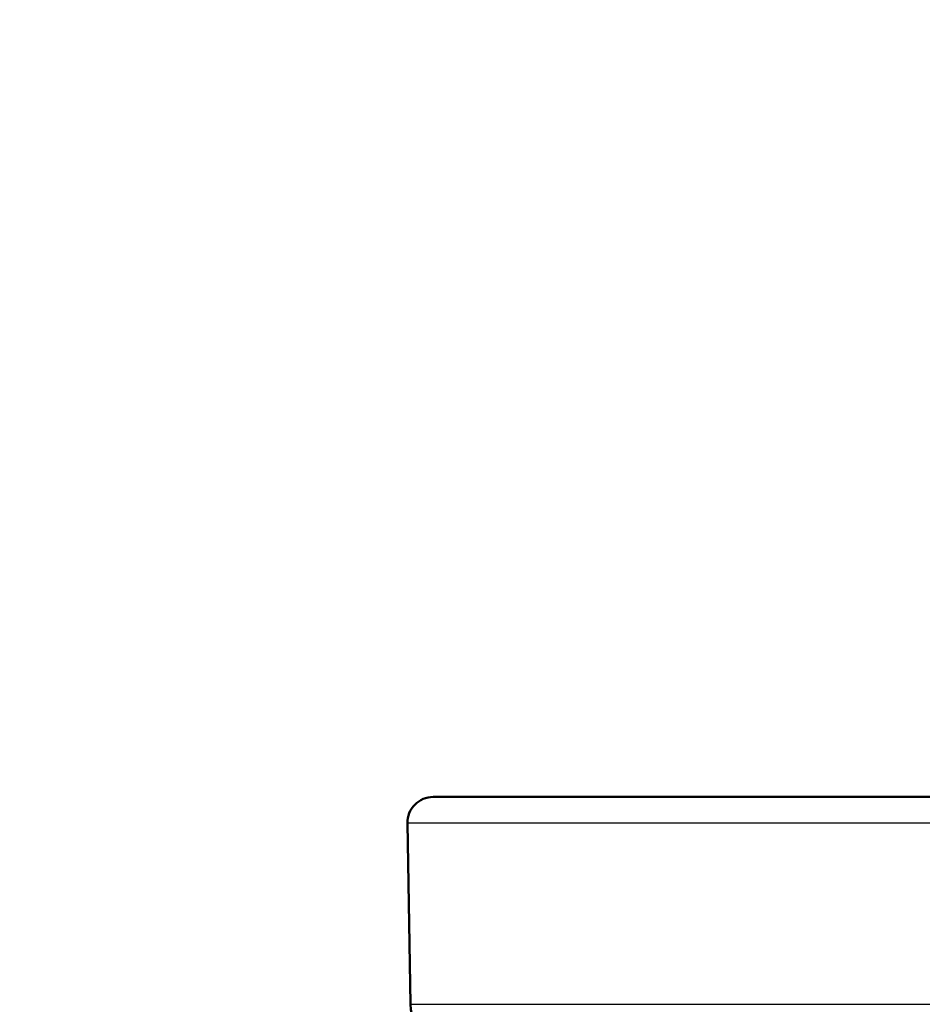
# Paper-space layout 'DS_2' of a CAD drawing. Units: millimetres. Extents: x 0 to 2100, y 0 to 2970.
# Drawn here: x 443 to 460, y 1663 to 1683 of the extents above; entities that cross this region are included whole.
import ezdxf

# ---------------------------------------------------------------- set-up
doc = ezdxf.new("R2010")
doc.units = ezdxf.units.MM
doc.header["$LTSCALE"] = 10
for name, color, linetype, lineweight in [('Dimensions(ISO)', 7, 'Continuous', 25), ('Visible Edges(ISO)', 7, 'Continuous', 50), ('Visible Tangent Edges(ISO)', 7, 'Continuous', 25)]:
    doc.layers.add(name, color=color, linetype=linetype, lineweight=lineweight)
doc.styles.add('Text_3.5mm', font='arial.ttf', dxfattribs={"width": 0.9})
doc.dimstyles.new('KS-STANDARD', dxfattribs={"dimscale": 10, "dimtxt": 3.5, "dimasz": 2.5, "dimexe": 3.175, "dimexo": 0, "dimgap": 0.8, "dimtad": 1, "dimdec": 1, "dimrnd": 1e-08, "dimtxsty": 'Text_3.5mm', "dimcen": 0.09, "dimdle": 10, "dimclrd": 7, "dimclre": 7, "dimclrt": 7, "dimadec": 0, "dimazin": 2, "dimtfac": 0.714286, "dimtdec": 4, "dimtmove": 0, "dimatfit": 3, "dimfxl": 1, "dimtolj": 1, "dimlwd": 25, "dimlwe": 25, "dimarcsym": 0})

# ---------------------------------------------------------------- blocks, each defined once
blk = doc.blocks.new('*D7')
at = {"layer": 'Defpoints', "color": 0, "linetype": 'Continuous', "transparency": 16777216}
for p in [(400.227, 2071.491), (400.227, 1731.491), (627.227, 1563.735)]:
    blk.add_point(p, dxfattribs=at)
at = {"layer": 'Dimensions(ISO)', "color": 7, "linetype": 'Continuous', "lineweight": 25, "transparency": 16777216}
for p, q in [((400.227, 1731.491), (400.227, 2103.241)), ((627.227, 1563.735), (627.227, 2103.241)), ((602.227, 2071.491), (425.227, 2071.491))]:
    blk.add_line(p, q, dxfattribs=at)
at = {"layer": 'Dimensions(ISO)', "color": 7, "linetype": 'Continuous', "transparency": 16777216}
for points in [[(425.227, 2075.657), (425.227, 2067.324), (400.227, 2071.491)], [(602.227, 2075.657), (602.227, 2067.324), (627.227, 2071.491)]]:
    blk.add_solid(points, dxfattribs=at)
at = {"layer": 'Dimensions(ISO)', "color": 7, "linetype": 'Continuous', "lineweight": 25, "transparency": 16777216, "insert": (479.16, 2097.062), "char_height": 35, "attachment_point": 4, "style": 'Text_3.5mm'}
blk.add_mtext('\\A1;227', dxfattribs=at)

psp = doc.layouts.new('DS_2')

# ---------------------------------------------------------------- linework, layer by layer
at = {"layer": 'Visible Edges(ISO)'}
for p, q in [((450.742, 1667.491), (489.712, 1667.491)), ((450.303, 1663.473), (450.242, 1666.982))]:
    psp.add_line(p, q, dxfattribs=at)
for centre, radius, start, end in [((450.742, 1666.991), 0.5, 90, 181), ((451.303, 1663.491), 1, 181, 270)]:
    psp.add_arc(centre, radius, start, end, dxfattribs=at)
at = {"layer": 'Visible Tangent Edges(ISO)'}
for p, q in [((490.212, 1666.982), (450.242, 1666.982)), ((450.303, 1663.473), (490.151, 1663.473))]:
    psp.add_line(p, q, dxfattribs=at)

# ---------------------------------------------------------------- dimensions: what is measured, and where the dimension line sits
at = {"layer": 'Dimensions(ISO)', "color": 7, "linetype": 'Continuous', "lineweight": 25}
dim = psp.add_linear_dim(base=(400.227, 2071.491), p1=(627.227, 1563.735), p2=(400.227, 1731.491), angle=180, dimstyle='KS-STANDARD', override={"dimgap": 0.8, "dimdec": 1, "dimtol": 0, "dimlim": 0, "dimtp": 0, "dimtm": 0, "dimtdec": 4, "dimtofl": 0, "dimatfit": 1}, dxfattribs=at)
dim.commit()
dim.dimension.update_dxf_attribs({"geometry": '*D7', "text_midpoint": (514.227, 2071.491), "dimtype": 160})

doc.saveas('drawing.dxf')
